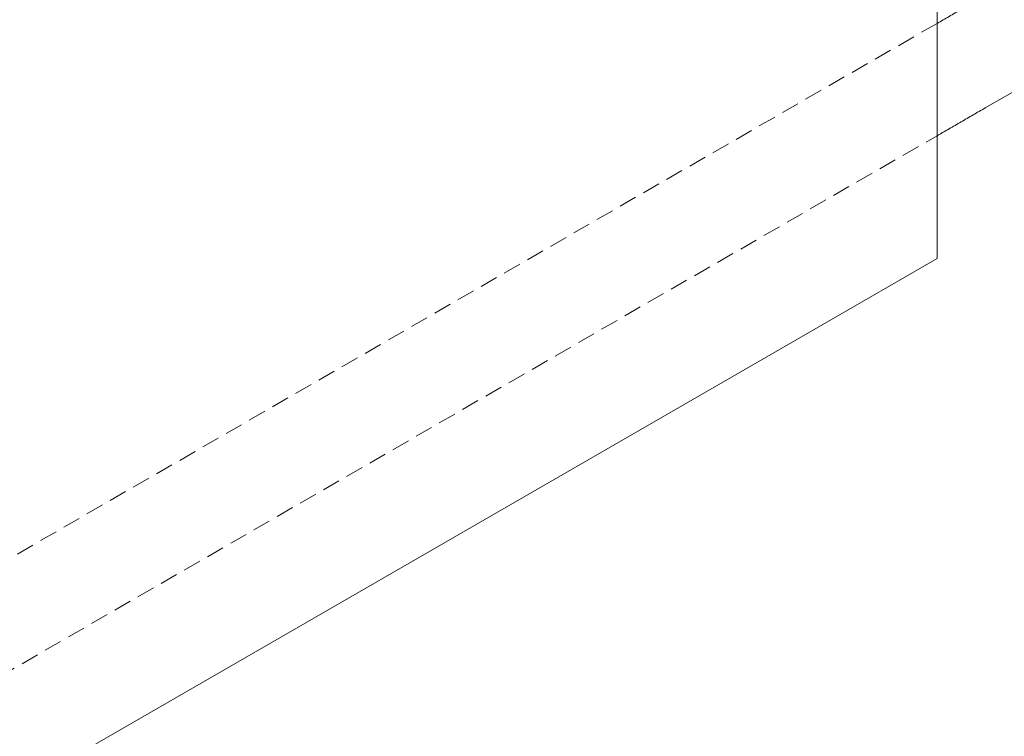
# Model space of a CAD drawing. Units: millimetres. Extents: x -33898 to -26473, y 238 to 5488.
# Drawn here: x -30730 to -30204, y 1508 to 1891 of the extents above; entities that cross this region are included whole.
import ezdxf

# ---------------------------------------------------------------- set-up
doc = ezdxf.new("R2010")
doc.units = ezdxf.units.MM
doc.header["$LTSCALE"] = 3
doc.linetypes.add('LÍNEAS_OCULTAS2', pattern=[4.7625, 3.175, -1.5875])
doc.layers.get('0').update_dxf_attribs({"lineweight": 15})
doc.layers.add('Grosor 0', color=7, linetype='Continuous', lineweight=0)

msp = doc.modelspace()

# ---------------------------------------------------------------- linework, layer by layer
msp.add_line((-30240.342, 1903.512), (-30240.342, 1763.512))
at = {"color": 7, "linetype": 'Continuous', "lineweight": 15}
for p, q in [((-30301.326, 1728.307), (-30240.342, 1763.512)), ((-30872.761, 1398.425), (-30301.326, 1728.307))]:
    msp.add_line(p, q, dxfattribs=at)
for points in [[(-30228.877, 2494.337), (-32300.7, 1298.299)], [(-32284.389, 1270.044), (-30212.566, 2466.082)]]:
    msp.add_open_spline(points, degree=1, dxfattribs=at)
at = {"layer": 'Grosor 0', "linetype": 'LÍNEAS_OCULTAS2'}
for p, q in [((-30240.342, 1889.008), (-30877.18, 1521.37)), ((-30877.18, 1461.37), (-30240.342, 1829.008))]:
    msp.add_line(p, q, dxfattribs=at)
at = {"layer": 'Grosor 0'}
msp.add_line((-30214.637, 1843.848), (-30188.932, 1858.687), dxfattribs=at)
for points in [[(-30240.342, 1889.008), (-30214.637, 1903.848)], [(-30240.342, 1829.008), (-30214.637, 1843.848)]]:
    msp.add_open_spline(points, degree=1, dxfattribs=at)

doc.saveas('drawing.dxf')
